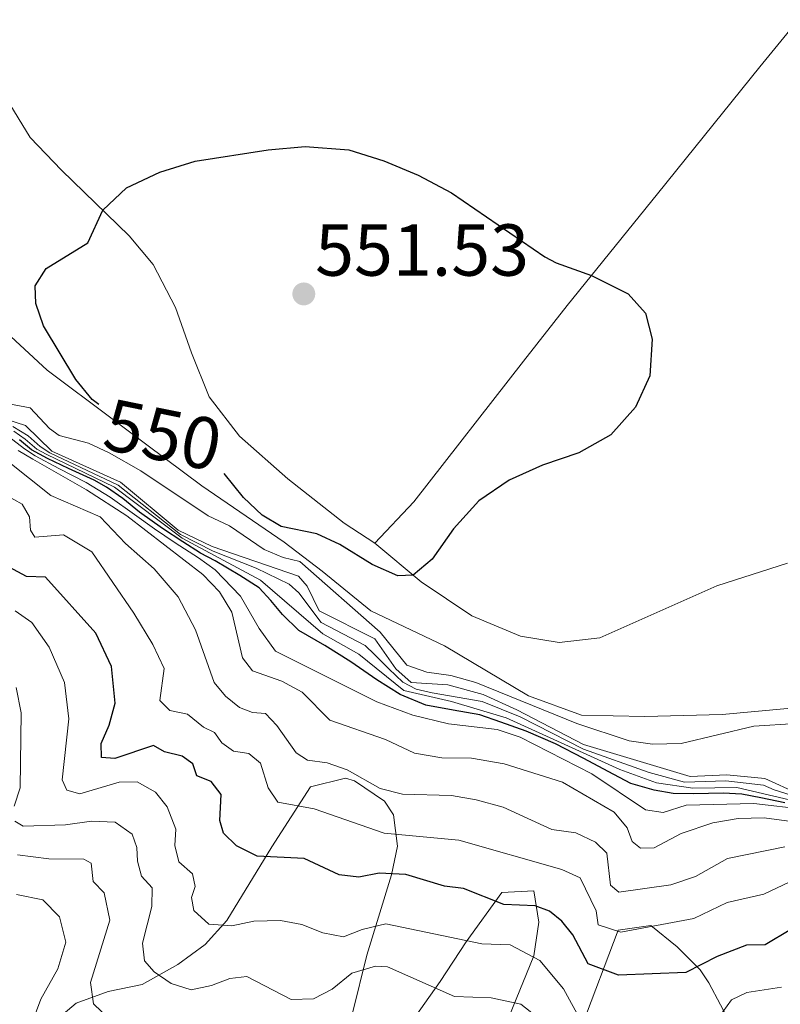
# Model space of a CAD drawing. Units: metres. Extents: x 576235 to 580723, y 705530 to 708550.
# Drawn here: x 577582 to 577686, y 706414 to 706548 of the extents above; entities that cross this region are included whole.
import ezdxf
from ezdxf.enums import TextEntityAlignment as Align

# ---------------------------------------------------------------- set-up
doc = ezdxf.new("R2010")
doc.units = ezdxf.units.M
doc.header["$MEASUREMENT"] = 0
for name, color, linetype, lineweight in [('Carátula', 7, 'Continuous', 0), ('Divisiones administrativas específicas', 7, 'Continuous', 0), ('Elementos auxiliares', 7, 'Continuous', 0), ('Entidades rústicas y varios', 7, 'Continuous', 0), ('Relieve y altimetría', 7, 'Continuous', 0), ('Textos de rotulación', 7, 'Continuous', 0)]:
    doc.layers.add(name, color=color, linetype=linetype, lineweight=lineweight)
doc.styles.add('Style-arial', font='arial.shx', dxfattribs={"bigfont": 'arialbig.shx'})
doc.styles.add('Style-ariali', font='ariali.shx', dxfattribs={"bigfont": 'arialibig.shx'})

# ---------------------------------------------------------------- blocks, each defined once
blk = doc.blocks.new('5PATER')
at = {"layer": 'Relieve y altimetría', "linetype": 'Continuous', "lineweight": 0}
h = blk.add_hatch(color=250, dxfattribs=at)
edge = h.paths.add_edge_path()
edge.add_ellipse((0, 0), major_axis=(-1.1, -1.11), ratio=0.999422, start_angle=0, end_angle=360)

msp = doc.modelspace()

# ---------------------------------------------------------------- linework, layer by layer
at = {"layer": 'Carátula', "color": 7, "linetype": 'Continuous', "lineweight": 0}
msp.add_3dface([(576268.595, 705530.096), (580723.304, 705580.542), (580689.673, 708550.363), (576234.964, 708499.917)], dxfattribs=at)
at = {"layer": 'Divisiones administrativas específicas', "color": 250, "linetype": 'Continuous', "lineweight": 0, "ltscale": 0.5}
msp.add_polyline3d([(577691.374, 706454.864, 545.282), (577678.044, 706453.651, 545.447), (577667.505, 706453.341, 545.955), (577658.871, 706453.549, 545.391), (577651.628, 706456.179, 545.41), (577640.188, 706462.979, 547.087), (577630.147, 706467.753, 546.056), (577623.534, 706473.181, 545.963), (577618.321, 706477.092, 547.507), (577607.133, 706484.782, 547.426), (577599.643, 706490.377, 547.096), (577594.898, 706493.922, 548.946), (577586.025, 706500.55, 548.151), (577576.739, 706509.14, 547.33), (577565.798, 706520.262, 545.445), (577555.111, 706531.385, 545.015), (577549.128, 706539.484, 542.491), (577539.072, 706552.643, 537.041)], dxfattribs=at)
at = {"layer": 'Elementos auxiliares', "color": 250, "linetype": 'Continuous', "lineweight": 0}
msp.add_3dface([(577137.21, 705934.02), (577111.62, 708247.24), (580534.11, 708286.01), (580560.84, 705972.79)], dxfattribs=at)
at = {"layer": 'Entidades rústicas y varios', "color": 92, "linetype": 'Continuous', "lineweight": 0}
for points in [[(577728.491, 706595.974, 546.328), (577710.073, 706573.899, 546.328), (577703.878, 706566.588, 547.091), (577696.864, 706558.637, 547.404), (577683.166, 706541.873, 548.825), (577669.236, 706524.583, 549.138), (577656.893, 706509.374, 550.317), (577650.982, 706501.757, 550.664), (577636.016, 706482.608, 550.074), (577630.688, 706476.982, 550.23)], [(577577.245, 706549.299, 545.999), (577578.229, 706543.7, 546.728), (577580.438, 706537.606, 547.629), (577583.741, 706532.264, 548.184), (577587.997, 706527.809, 548.878), (577597.239, 706518.845, 550.716)], [(577597.239, 706518.845, 550.716), (577600.512, 706514.924, 551.202), (577603.548, 706509.09, 551.34), (577605.725, 706502.892, 551.618), (577608.105, 706496.906, 551.271), (577612.241, 706491.546, 551.097), (577618.849, 706485.753, 550.785), (577626.538, 706479.705, 550.543), (577630.688, 706476.982, 550.23)], [(577630.688, 706476.982, 550.23), (577637.008, 706471.703, 549.953), (577643.904, 706467.094, 549.641), (577650.553, 706464.32, 548.878), (577655.809, 706463.459, 548.809), (577661.346, 706464.06, 548.704), (577677.293, 706471.158, 548.462), (577686.941, 706474.274, 548.219)]]:
    msp.add_polyline3d(points, dxfattribs=at)
at = {"layer": 'Entidades rústicas y varios', "color": 92, "linetype": 'Continuous', "lineweight": 0, "ltscale": 0.5}
for points in [[(577583.167, 706408.542, 482.699), (577589.992, 706414.31, 486.612), (577594.372, 706415.899, 488.358), (577599.006, 706416.83, 490.146), (577603.862, 706419.57, 492.708), (577607.554, 706422.286, 494.87), (577610.509, 706425.582, 497.042), (577616.672, 706435.611, 502.773), (577621.913, 706443.769, 508.53), (577626.697, 706444.974, 510.048)], [(577626.697, 706444.974, 510.048), (577627.932, 706444.591, 510.056), (577632.011, 706441.83, 508.844), (577633.231, 706439.984, 507.767), (577633.78, 706435.685, 505.178), (577632.987, 706431.792, 502.842), (577629.609, 706420.827, 496.461), (577627.662, 706412.946, 490.594)], [(577634.101, 706409.48, 489.014), (577639.585, 706417.247, 493.321), (577643.169, 706422.639, 496.6), (577648.022, 706429.401, 503.328), (577652.388, 706429.632, 503.051), (577653.074, 706425.358, 500.823), (577652.365, 706420.762, 498.361), (577646.56, 706406.474, 487.93)], [(577653.95, 706398.097, 489.941), (577663.879, 706424.252, 506.241), (577668.306, 706424.9, 506.172), (577671.927, 706422.002, 504.212), (577675.042, 706418.832, 501.794), (577676.239, 706417.087, 500.276), (577681.007, 706408.099, 492.022)]]:
    msp.add_polyline3d(points, dxfattribs=at)
at = {"layer": 'Relieve y altimetría', "color": 30, "linetype": 'Continuous', "lineweight": 30, "flags": 128}
for points, elevation in [([(577593.069, 706495.873), (577592.176, 706496.554), (577589.933, 706499.282), (577585.549, 706506.579), (577584.514, 706509.61), (577584.428, 706512.037), (577585.905, 706514.392), (577591.591, 706517.876), (577593.638, 706522.337), (577596.869, 706525.387), (577601.393, 706527.514), (577606.228, 706529.018), (577616.151, 706530.578), (577621.207, 706530.996), (577627.148, 706530.566), (577631.914, 706529.056), (577636.586, 706527.121), (577641.147, 706524.684), (577653.875, 706516.007), (577655.395, 706515.165), (577660.212, 706513.464), (577665.224, 706510.967), (577667.569, 706508.31), (577668.476, 706504.756), (577668.177, 706499.764), (577666.206, 706495.516), (577662.851, 706491.734), (577658.494, 706489.277), (577653.571, 706487.62), (577649, 706485.581), (577644.889, 706482.735), (577641.441, 706478.94), (577638.507, 706474.816), (577635.935, 706472.599), (577633.82, 706472.52), (577630.353, 706474.077), (577625.926, 706476.794), (577622.773, 706478.255), (577617.93, 706479.263), (577615.366, 706480.805), (577612.783, 706483.214), (577610.188, 706486.472)], 550), ([(577686.577, 706441.589), (577683.319, 706442.266), (577680.706, 706442.801), (577678.189, 706442.922), (577674.184, 706442.821), (577671.339, 706442.865), (577668.762, 706443.314), (577665.586, 706444.237), (577662.499, 706445.889), (577659.184, 706447.658), (577655.31, 706449.624), (577651.336, 706451.379), (577647.876, 706452.607), (577645.011, 706453.571), (577641.372, 706454.24), (577637.663, 706454.926), (577634.147, 706456.361), (577630.983, 706458.359), (577627.446, 706460.8), (577623.896, 706463.032), (577620.332, 706465.056), (577618.101, 706467.247), (577616.517, 706469.174), (577614.92, 706470.875), (577612.284, 706472.554), (577608.929, 706474.565), (577606.93, 706475.598), (577604.52, 706477.178), (577601.76, 706478.976), (577598.626, 706481.2), (577596.35, 706483.043), (577594.132, 706484.609), (577592.446, 706485.579), (577588.962, 706487.154), (577586.072, 706488.498), (577583.896, 706489.684), (577582.289, 706491.056)], 525), ([(577687.411, 706424.324), (577683.917, 706422.239), (577681.351, 706422.185), (577677.358, 706420.679), (577673.103, 706418.474), (577663.918, 706418.108), (577659.758, 706419.652), (577657.697, 706423.632), (577656.167, 706425.474), (577654.508, 706426.826), (577652.55, 706427.583), (577648.28, 706427.737), (577642.788, 706429.911), (577640.18, 706430.238), (577634.909, 706431.828), (577631.297, 706431.995), (577628.533, 706431.486), (577625.821, 706431.776), (577621.091, 706434.036), (577614.668, 706434.318), (577611.828, 706435.75), (577610.057, 706437.482), (577609.571, 706439.171), (577609.739, 706442.713), (577608.384, 706444.489), (577606.46, 706445.281), (577605.905, 706446.934), (577604.461, 706447.945), (577602.055, 706448.554), (577600.545, 706449.424), (577595.275, 706447.648), (577593.468, 706447.784), (577593.394, 706449.69), (577594.486, 706452.176), (577595.291, 706455.176), (577594.805, 706460.161), (577592.687, 706464.693), (577585.808, 706472.357), (577583.239, 706472.442), (577579.696, 706474.345)], 500)]:
    msp.add_lwpolyline(points, dxfattribs=dict(at, elevation=elevation))
at = {"layer": 'Relieve y altimetría', "color": 30, "linetype": 'Continuous', "lineweight": 0, "flags": 128}
for points, elevation in [([(577580.079, 706496.088), (577583.735, 706495.436), (577586.362, 706492.577), (577587.665, 706491.633), (577591.676, 706490.607), (577594.514, 706489.279), (577598.831, 706486.837), (577607.979, 706480.681), (577610.887, 706479.319), (577615.637, 706476.123), (577618.192, 706475.032), (577620.493, 706474.49), (577631.448, 706464.868), (577635.046, 706460.365), (577637.807, 706459.382), (577641.042, 706458.964), (577644.461, 706457.995), (577658.246, 706452.421), (577665.372, 706450.038), (577668.538, 706449.584), (577672.456, 706449.7), (577682.362, 706452.059), (577688.113, 706452.387)], 545), ([(577688.429, 706442.807), (577683.841, 706444.897), (577678.696, 706445.413), (577673.698, 706445.185), (577659.117, 706449.546), (577650.066, 706454.284), (577645.478, 706456.339), (577640.663, 706457.695), (577635.661, 706458.006), (577633.576, 706459.836), (577630.715, 706463.939), (577623.108, 706467.769), (577621.476, 706471.134), (577620.303, 706472.497), (577608.552, 706476.532), (577603.917, 706478.752), (577596.041, 706485.281), (577586.68, 706489.519), (577583.107, 706493.022), (577579.087, 706494.286)], 540), ([(577686.594, 706435.6), (577678.753, 706434.013), (577674.384, 706431.581), (577671.024, 706430.417), (577663.933, 706429.436), (577662.803, 706430.384), (577662.33, 706434.745), (577660.772, 706436.239), (577658.11, 706437.501), (577654.839, 706437.988), (577648.185, 706441.005), (577644.521, 706442.004), (577641.144, 706442.592), (577634.48, 706442.765), (577631.411, 706443.568), (577626.918, 706446.11), (577624.192, 706447.059), (577621.513, 706447.419), (577619.966, 706448.427), (577617.356, 706452.119), (577615.795, 706453.786), (577614.023, 706453.923), (577612.24, 706454.579), (577610.335, 706456.135), (577608.804, 706458.011), (577606.26, 706465.173), (577603.877, 706469.667), (577600.642, 706473.48), (577596.717, 706476.941), (577593.283, 706480.575), (577586.52, 706483.491), (577574.88, 706492.718)], 510), ([(577581.357, 706492.868), (577583.465, 706491.612), (577585.074, 706490.154), (577586.411, 706489.263), (577595.727, 706484.887), (577604.224, 706478.152), (577608.677, 706475.876), (577614.542, 706473.571), (577619.041, 706471.389), (577620.338, 706470.228), (577623.37, 706466.19), (577629.365, 706463.029), (577630.672, 706461.789), (577632.603, 706459.87), (577634.497, 706458.036), (577636.321, 706457.069), (577638.534, 706456.595), (577645.322, 706455.416), (577650.489, 706453.315), (577659.139, 706448.916), (577668.088, 706445.727), (577672.911, 706444.411), (577678.527, 706444.582), (577683.667, 706444.02), (577685.145, 706443.374), (577687.572, 706442.592)], 535), ([(577680.036, 706443.671), (577674.022, 706443.609), (577669.077, 706444.337), (577664.11, 706446.131), (577648.606, 706453.166), (577641.135, 706455.391), (577634.651, 706456.909), (577628.535, 706461.846), (577623.633, 706464.611), (577615.138, 706471.956), (577604.425, 706477.636), (577595.208, 706484.591), (577585.884, 706489.114), (577584.638, 706489.799), (577583.031, 706491.135), (577581.482, 706492.23)], 530), ([(577689.399, 706440.699), (577682.375, 706441.489), (577673.118, 706441.259), (577669.982, 706440.292), (577667.58, 706440.659), (577660.297, 706445.571), (577650.515, 706450.535), (577647.371, 706451.578), (577640.729, 706452.376), (577635.871, 706453.56), (577630.98, 706455.349), (577617.176, 706462.254), (577614.926, 706465.365), (577612.406, 706469.752), (577608.929, 706473.349), (577606.689, 706474.967), (577603.471, 706477.032), (577600.657, 706478.916), (577597.927, 706480.888), (577594.634, 706483.247), (577591.349, 706485.242), (577587.614, 706487.159), (577584.405, 706488.86), (577582.945, 706489.819), (577580.794, 706491.508)], 520), ([(577698.377, 706437.601), (577683.767, 706439.55), (577680.196, 706439.475), (577676.774, 706438.883), (577672.434, 706437.405), (577668.763, 706435.455), (577666.891, 706435.416), (577665.762, 706436.329), (577665.098, 706438.188), (577663.319, 706440.336), (577656.296, 706444.421), (577648.335, 706446.891), (577643.878, 706447.699), (577639.819, 706447.719), (577636.128, 706448.37), (577632.135, 706450.229), (577624.552, 706452.88), (577620.795, 706456.686), (577618.024, 706458.155), (577614.005, 706459.562), (577612.649, 706461.372), (577611.201, 706467.586), (577609.548, 706470.326), (577607.243, 706472.706), (577596.912, 706480.711), (577591.426, 706484.239), (577584.1, 706488.433), (577582.08, 706489.604)], 515), ([(577687.171, 706430.772), (577683.703, 706429.136), (577678.731, 706428.026), (577674.163, 706425.849), (577664.246, 706423.977), (577661.138, 706424.987), (577660.855, 706426.889), (577658.68, 706431.392), (577656.193, 706432.515), (577642.164, 706436.523), (577631.98, 706437.489), (577622.441, 706440.793), (577617.461, 706441.694), (577616.172, 706443.645), (577615.096, 706446.987), (577613.542, 706448.307), (577611.419, 706448.645), (577609.869, 706449.757), (577608.833, 706451.192), (577607.361, 706451.924), (577605.173, 706453.682), (577602.769, 706454.187), (577601.388, 706455.546), (577601.991, 706459.894), (577600.466, 706463.158), (577597.87, 706467.431), (577592.118, 706475.818), (577588.288, 706478.131), (577584.376, 706477.772), (577583.766, 706478.765), (577583.624, 706480.566), (577582.651, 706482.28), (577580.37, 706483.551)], 505), ([(577658.812, 706411.862), (577656.396, 706416.251), (577653.201, 706420.096), (577649.159, 706422.24), (577645.271, 706422.401), (577632.206, 706425.111), (577628.995, 706424.35), (577626.449, 706423.36), (577623.628, 706423.891), (577620.76, 706425.045), (577617.835, 706425.573), (577614.229, 706425.463), (577611.19, 706424.844), (577608.063, 706425.057), (577606.047, 706426.922), (577605.732, 706428.719), (577606.221, 706430.187), (577605.838, 706431.913), (577604, 706433.574), (577603.433, 706435.783), (577603.595, 706438.006), (577602.387, 706441.033), (577600.818, 706443.047), (577598.291, 706444.451), (577595.863, 706444.435), (577590.485, 706442.831), (577588.706, 706443.314), (577588.087, 706444.723), (577588.988, 706453.033), (577588.386, 706457.995), (577586.321, 706462.794), (577583.961, 706466.179), (577581.673, 706467.761)], 495), ([(577581.537, 706441.152), (577582.352, 706443.632), (577582.52, 706453.869), (577581.823, 706457.323)], 490), ([(577811.775, 706402.882), (577809.127, 706403.417), (577804.934, 706404.855), (577797.145, 706409.063), (577793.445, 706411.83), (577790.321, 706413.568), (577784.97, 706415.642), (577777.89, 706419.136), (577774.356, 706422.253), (577767.101, 706426.827), (577765.383, 706430.009), (577757.843, 706433.91), (577753.696, 706436.459), (577752.552, 706438.066), (577751.826, 706439.646), (577750.657, 706440.767), (577738.973, 706442.152), (577733.972, 706442.113), (577719.914, 706441.198), (577702.254, 706441.254), (577699.008, 706441.366), (577692.761, 706441.36), (577687.194, 706441.995), (577680.036, 706443.671)], 530), ([(577652.729, 706412.498), (577650.613, 706414.153), (577646.536, 706415.039), (577641.537, 706415.199), (577632.433, 706419.254), (577630.801, 706419.324), (577627.56, 706418.388), (577624.865, 706416.216), (577622.361, 706414.88), (577619.275, 706414.815), (577613.243, 706417.95), (577610.925, 706417.659), (577608.447, 706416.705), (577605.684, 706416.127), (577602.96, 706417.006), (577600.637, 706418.588), (577599.323, 706420.052), (577599.03, 706422.474), (577600.312, 706427.496), (577600.363, 706430.03), (577598.907, 706431.629), (577598.344, 706433.664), (577598.271, 706435.536), (577597.609, 706437.326), (577595.32, 706438.943), (577592.091, 706439.084), (577588.563, 706438.593), (577582.773, 706438.438), (577581.649, 706439.108)], 490), ([(577595.627, 706411.06), (577592.369, 706414.218), (577591.927, 706417.123), (577594.594, 706425.608), (577593.822, 706429.338), (577592.333, 706430.868), (577592.038, 706433.359), (577591.055, 706433.928), (577586.267, 706433.967), (577581.989, 706434.502)], 485), ([(577583.601, 706410.566), (577585.176, 706414.865), (577587.484, 706418.972), (577588.587, 706422.603), (577587.717, 706426.054), (577585.449, 706428.365), (577581.861, 706429.088)], 480), ([(577686.119, 706416.492), (577681.382, 706415.769), (577679.322, 706414.754), (577677.535, 706412.289)], 495)]:
    msp.add_lwpolyline(points, dxfattribs=dict(at, elevation=elevation))

# ---------------------------------------------------------------- block references
at = {"layer": 'Relieve y altimetría', "color": 250, "linetype": 'Continuous', "lineweight": 0}
msp.add_blockref('5PATER', (577621.02, 706510.935, 551.534), dxfattribs=at)

# ---------------------------------------------------------------- texts
at = {"layer": 'Textos de rotulación', "color": 250, "linetype": 'Continuous', "lineweight": 0, "style": 'Style-arial'}
msp.add_text('551.53', height=7, dxfattribs=at).set_placement((577622.564, 706513.414, 551.534))
at = {"layer": 'Textos de rotulación', "color": 27, "linetype": 'Continuous', "lineweight": 0, "style": 'Style-ariali'}
msp.add_text('550', height=7, rotation=348.55122, dxfattribs=at).set_placement((577601.819, 706491.738, 550), align=Align.MIDDLE_CENTER)

doc.saveas('drawing.dxf')
